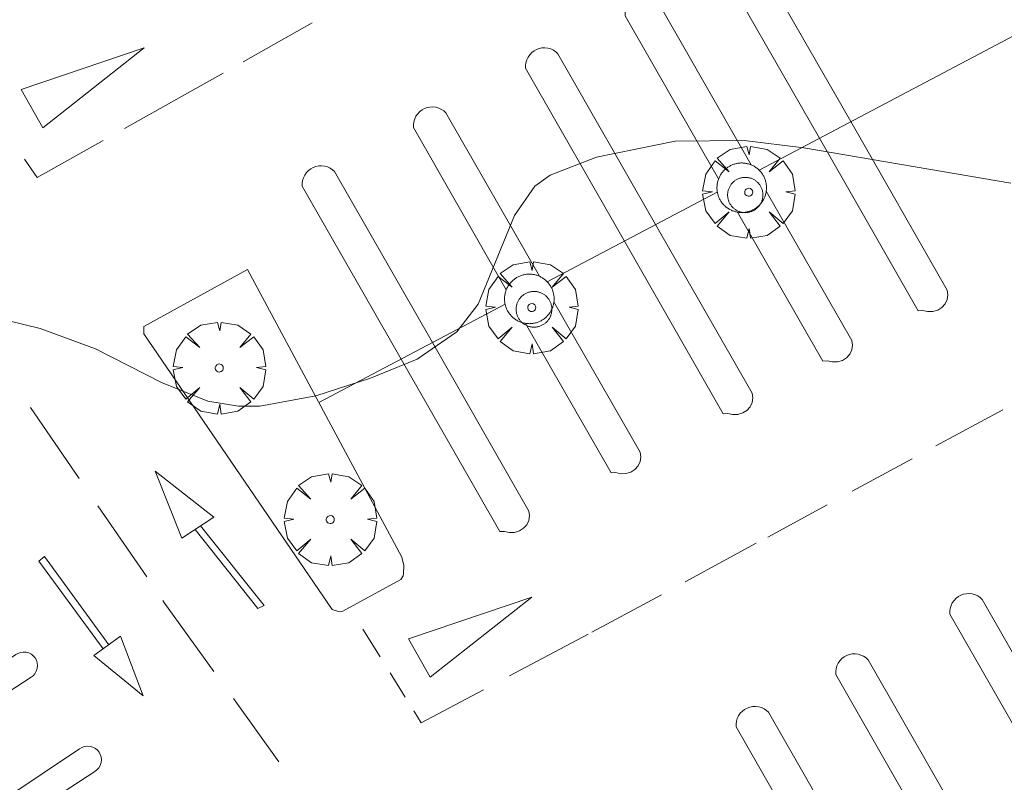
# Model space of a CAD drawing. Units: millimetres. Extents: x 424999 to 426000, y 4484497 to 4485000.
# Drawn here: x 425498 to 425523, y 4484845 to 4484865 of the extents above; entities that cross this region are included whole.
import ezdxf

# ---------------------------------------------------------------- set-up
doc = ezdxf.new("R2010")
doc.units = ezdxf.units.MM
doc.header["$MEASUREMENT"] = 0
doc.linetypes.add('VADO', pattern=[9.01, 2.71, -0.9, 0.9, -0.9, 0.9, -0.9, 0.9, -0.9])
doc.layers.get('0').update_dxf_attribs({"lineweight": 9})
for name, color, linetype, lineweight in [('f031026l_pinturavial', 253, 'Continuous', 9), ('f050002l_curvanivel_cgn', 23, 'Continuous', 9), ('f061013p_arbol', 91, 'Continuous', 9), ('f070058l_elementoconstruido_bordillo', 30, 'Continuous', 9), ('f071045l_vado', 30, 'VADO', 9)]:
    doc.layers.add(name, color=color, linetype=linetype, lineweight=lineweight)

# ---------------------------------------------------------------- blocks, each defined once
blk = doc.blocks.new('arbol')
at = {"color": 0, "linetype": 'Continuous', "lineweight": 0, "flags": 128}
for points in [[(0.96, 0.012), (1.2, 0.036), (1.128, 0.468), (0.888, 0.804), (0.528, 0.528), (0.816, 0.876), (0.48, 1.104), (0.048, 1.176), (0.012, 0.96), (-0.048, 1.176), (-0.48, 1.104), (-0.816, 0.876), (-0.504, 0.528), (-0.864, 0.804), (-1.104, 0.468), (-1.188, 0.036), (-0.936, 0.012)], [(-0.936, 0.012), (-1.188, -0.048), (-1.104, -0.48), (-0.864, -0.804), (-0.504, -0.504), (-0.816, -0.876), (-0.48, -1.116)], [(-0.48, -1.116), (-0.048, -1.188), (0.012, -0.936), (0.048, -1.188), (0.48, -1.116), (0.816, -0.876), (0.528, -0.504), (0.888, -0.804), (1.128, -0.48), (1.2, -0.048), (0.96, 0.012)]]:
    blk.add_lwpolyline(points, dxfattribs=at)
at = {"color": 0, "linetype": 'Continuous', "lineweight": 0, "extrusion": (0, 0, -1)}
for start, end in [(180.0229, 7.5946), (7.2233, 180.0229)]:
    blk.add_arc((0, 0), 0.104, start, end, dxfattribs=at)

msp = doc.modelspace()

# ---------------------------------------------------------------- linework, layer by layer
at = {"layer": 'f031026l_pinturavial'}
for p, q in [((425517.124, 4484861.142, 738.416), (425537.867, 4484872.089, 738.649)), ((425503.825, 4484863.934, 738.135), (425505.601, 4484864.932, 738.135)), ((425500.763, 4484862.213, 738.135), (425503.304, 4484863.641, 738.135)), ((425511.664, 4484858.26, 738.355), (425516.048, 4484860.574, 738.404)), ((425505.777, 4484855.154, 738.289), (425510.576, 4484857.686, 738.343)), ((425499.59, 4484853.195, 738.135), (425498.338, 4484855.018, 738.135)), ((425523.408, 4484854.965, 738.466), (425521.685, 4484854.031, 738.44)), ((425521.071, 4484853.698, 738.431), (425519.528, 4484852.862, 738.407)), ((425501.334, 4484850.656, 738.135), (425500.075, 4484852.489, 738.135)), ((425518.878, 4484852.51, 738.397), (425517.347, 4484851.68, 738.374)), ((425517.053, 4484851.521, 738.37), (425515.221, 4484850.528, 738.342)), ((425507.351, 4484848.598, 738.135), (425506.91, 4484849.306, 738.135)), ((425512.719, 4484849.18, 738.289), (425510.691, 4484848.104, 738.216)), ((425508.003, 4484847.553, 738.135), (425507.612, 4484848.18, 738.135)), ((425504.745, 4484845.889, 738.061), (425503.569, 4484847.522, 738.09))]:
    msp.add_line(p, q, dxfattribs=at)
for points in [[(425516.967, 4484866.794, 738.428), (425519.487, 4484862.389, 738.443), (425521.972, 4484858.044, 738.443), (425521.992, 4484857.928, 738.393), (425521.975, 4484857.806, 738.344), (425521.92, 4484857.692, 738.3), (425521.837, 4484857.601, 738.267), (425521.731, 4484857.534, 738.245), (425521.604, 4484857.495, 738.237), (425521.471, 4484857.492, 738.243), (425521.348, 4484857.522, 738.263), (425521.225, 4484857.514, 738.19)], [(425521.225, 4484857.514, 738.19), (425518.681, 4484861.961, 738.428), (425516.132, 4484866.417, 738.428)], [(425516.081, 4484860.912, 738.4), (425513.674, 4484865.119, 738.4), (425513.672, 4484865.191, 738.4), (425513.682, 4484865.265, 738.4), (425513.704, 4484865.338, 738.4), (425513.737, 4484865.408, 738.4), (425513.781, 4484865.471, 738.4), (425513.834, 4484865.527, 738.4), (425513.893, 4484865.572, 738.4), (425513.956, 4484865.606, 738.4), (425514.024, 4484865.631, 738.4), (425514.097, 4484865.645, 738.4), (425514.173, 4484865.649, 738.4), (425514.25, 4484865.64, 738.4), (425514.325, 4484865.619, 738.4), (425514.394, 4484865.586, 738.4), (425514.456, 4484865.545, 738.4), (425514.509, 4484865.496, 738.4), (425516.925, 4484861.274, 738.415)], [(425498.097, 4484863.217, 738.135), (425501.271, 4484864.295, 738.157), (425498.656, 4484862.229, 738.135), (425498.097, 4484863.217, 738.135)], [(425516.197, 4484854.86, 738.134), (425513.653, 4484859.307, 738.371), (425511.103, 4484863.763, 738.371), (425511.102, 4484863.835, 738.371), (425511.112, 4484863.908, 738.371), (425511.133, 4484863.982, 738.371), (425511.167, 4484864.051, 738.371), (425511.211, 4484864.115, 738.371), (425511.264, 4484864.17, 738.371), (425511.323, 4484864.215, 738.371), (425511.386, 4484864.25, 738.371), (425511.454, 4484864.274, 738.371), (425511.527, 4484864.289, 738.371), (425511.603, 4484864.292, 738.371), (425511.68, 4484864.283, 738.371), (425511.754, 4484864.262, 738.371), (425511.824, 4484864.23, 738.371), (425511.885, 4484864.189, 738.371), (425511.938, 4484864.14, 738.371), (425514.458, 4484859.735, 738.386), (425516.944, 4484855.391, 738.386), (425516.964, 4484855.274, 738.337), (425516.947, 4484855.152, 738.287), (425516.892, 4484855.038, 738.243), (425516.809, 4484854.947, 738.21), (425516.702, 4484854.88, 738.189), (425516.575, 4484854.841, 738.18), (425516.442, 4484854.838, 738.187), (425516.319, 4484854.868, 738.206), (425516.197, 4484854.86, 738.134)], [(425510.607, 4484858.057, 738.339), (425508.215, 4484862.238, 738.339), (425508.214, 4484862.31, 738.339), (425508.223, 4484862.384, 738.339), (425508.245, 4484862.457, 738.339), (425508.278, 4484862.527, 738.339), (425508.322, 4484862.591, 738.339), (425508.375, 4484862.646, 738.339), (425508.435, 4484862.691, 738.339), (425508.498, 4484862.725, 738.339), (425508.565, 4484862.75, 738.339), (425508.638, 4484862.764, 738.339), (425508.715, 4484862.768, 738.339), (425508.791, 4484862.759, 738.339), (425508.866, 4484862.738, 738.339), (425508.935, 4484862.706, 738.339), (425508.997, 4484862.664, 738.339), (425509.05, 4484862.616, 738.339), (425511.459, 4484858.404, 738.353)], [(425498.187, 4484861.421, 738.135), (425498.511, 4484860.947, 738.135), (425500.214, 4484861.904, 738.135)], [(425510.439, 4484851.821, 738.069), (425507.895, 4484856.268, 738.307), (425505.346, 4484860.724, 738.307), (425505.344, 4484860.796, 738.307), (425505.354, 4484860.87, 738.307), (425505.376, 4484860.943, 738.307), (425505.409, 4484861.013, 738.307), (425505.453, 4484861.076, 738.307), (425505.506, 4484861.131, 738.307), (425505.565, 4484861.176, 738.307), (425505.629, 4484861.211, 738.307), (425505.696, 4484861.235, 738.307), (425505.769, 4484861.25, 738.307), (425505.845, 4484861.253, 738.307), (425505.922, 4484861.245, 738.307), (425505.997, 4484861.223, 738.307), (425506.066, 4484861.191, 738.307), (425506.128, 4484861.15, 738.307), (425506.181, 4484861.101, 738.307), (425508.701, 4484856.697, 738.322), (425511.186, 4484852.352, 738.322), (425511.206, 4484852.236, 738.272), (425511.189, 4484852.113, 738.223), (425511.134, 4484852, 738.179), (425511.051, 4484851.908, 738.146), (425510.945, 4484851.841, 738.124), (425510.818, 4484851.802, 738.116), (425510.685, 4484851.799, 738.122), (425510.562, 4484851.829, 738.142), (425510.439, 4484851.821, 738.069)], [(425516.351, 4484861.234, 738.274), (425516.37, 4484861.245, 738.274), (425516.39, 4484861.256, 738.274), (425516.411, 4484861.265, 738.274), (425516.431, 4484861.274, 738.274), (425516.452, 4484861.283, 738.274), (425516.474, 4484861.29, 738.274), (425516.495, 4484861.297, 738.274), (425516.517, 4484861.303, 738.274), (425516.539, 4484861.308, 738.274), (425516.561, 4484861.313, 738.274), (425516.583, 4484861.317, 738.274), (425516.606, 4484861.32, 738.274), (425516.628, 4484861.322, 738.274), (425516.651, 4484861.323, 738.274), (425516.674, 4484861.324, 738.274), (425516.696, 4484861.323, 738.274), (425516.719, 4484861.322, 738.274), (425516.741, 4484861.32, 738.274), (425516.764, 4484861.318, 738.274), (425516.786, 4484861.314, 738.274), (425516.808, 4484861.31, 738.274), (425516.83, 4484861.305, 738.274), (425516.852, 4484861.299, 738.274), (425516.874, 4484861.293, 738.274), (425516.895, 4484861.285, 738.274), (425516.916, 4484861.277, 738.274), (425516.937, 4484861.269, 738.274), (425516.958, 4484861.259, 738.274), (425516.978, 4484861.249, 738.274), (425516.997, 4484861.238, 738.274), (425517.017, 4484861.226, 738.274), (425517.036, 4484861.214, 738.274), (425517.054, 4484861.201, 738.274), (425517.072, 4484861.187, 738.274), (425517.09, 4484861.173, 738.274), (425517.107, 4484861.158, 738.274), (425517.123, 4484861.142, 738.274), (425517.139, 4484861.126, 738.274), (425517.155, 4484861.11, 738.274), (425517.169, 4484861.093, 738.274), (425517.183, 4484861.075, 738.274), (425517.197, 4484861.057, 738.274), (425517.21, 4484861.038, 738.274), (425517.222, 4484861.019, 738.274), (425517.233, 4484861, 738.274), (425517.244, 4484860.98, 738.274), (425517.254, 4484860.96, 738.274), (425517.264, 4484860.939, 738.274), (425517.272, 4484860.918, 738.274), (425517.28, 4484860.897, 738.274), (425517.287, 4484860.875, 738.274), (425517.294, 4484860.854, 738.274), (425517.299, 4484860.832, 738.274), (425517.304, 4484860.81, 738.274), (425517.308, 4484860.787, 738.274), (425517.311, 4484860.765, 738.274), (425517.314, 4484860.743, 738.274), (425517.315, 4484860.72, 738.274), (425517.316, 4484860.697, 738.274), (425517.316, 4484860.675, 738.274), (425517.316, 4484860.652, 738.274), (425517.314, 4484860.63, 738.274), (425517.312, 4484860.607, 738.274), (425517.309, 4484860.585, 738.274), (425517.305, 4484860.563, 738.274), (425517.3, 4484860.54, 738.274), (425517.294, 4484860.519, 738.274), (425517.288, 4484860.497, 738.274), (425517.281, 4484860.475, 738.274), (425517.273, 4484860.454, 738.274), (425517.265, 4484860.433, 738.274), (425517.255, 4484860.413, 738.274), (425517.245, 4484860.392, 738.274), (425517.235, 4484860.372, 738.274), (425517.223, 4484860.353, 738.274), (425517.211, 4484860.334, 738.274), (425517.199, 4484860.315, 738.274), (425517.185, 4484860.297, 738.274), (425517.171, 4484860.279, 738.274), (425517.156, 4484860.262, 738.274), (425517.141, 4484860.245, 738.274), (425517.125, 4484860.229, 738.274), (425517.109, 4484860.214, 738.274), (425517.092, 4484860.199, 738.274), (425517.075, 4484860.184, 738.274), (425517.057, 4484860.171, 738.274), (425517.038, 4484860.157, 738.274), (425517.019, 4484860.145, 738.274), (425517, 4484860.133, 738.274), (425516.98, 4484860.122, 738.274), (425516.96, 4484860.112, 738.274), (425516.94, 4484860.102, 738.274), (425516.919, 4484860.093, 738.274), (425516.898, 4484860.085, 738.274), (425516.877, 4484860.078, 738.274), (425516.855, 4484860.071, 738.274), (425516.833, 4484860.065, 738.274), (425516.811, 4484860.06, 738.274), (425516.789, 4484860.056, 738.274), (425516.767, 4484860.052, 738.274), (425516.744, 4484860.049, 738.274), (425516.722, 4484860.047, 738.274), (425516.699, 4484860.046, 738.274), (425516.676, 4484860.046, 738.274), (425516.654, 4484860.046, 738.274), (425516.631, 4484860.048, 738.274), (425516.609, 4484860.05, 738.274), (425516.586, 4484860.052, 738.274), (425516.564, 4484860.056, 738.274), (425516.542, 4484860.06, 738.274), (425516.52, 4484860.066, 738.274), (425516.498, 4484860.072, 738.274), (425516.476, 4484860.078, 738.274), (425516.455, 4484860.086, 738.274), (425516.434, 4484860.094, 738.274), (425516.413, 4484860.103, 738.274), (425516.393, 4484860.113, 738.274), (425516.373, 4484860.123, 738.274), (425516.353, 4484860.134, 738.274), (425516.334, 4484860.146, 738.274), (425516.315, 4484860.159, 738.274), (425516.297, 4484860.172, 738.274), (425516.279, 4484860.186, 738.274), (425516.261, 4484860.2, 738.274), (425516.244, 4484860.215, 738.274), (425516.228, 4484860.231, 738.274), (425516.212, 4484860.247, 738.274), (425516.197, 4484860.263, 738.274), (425516.182, 4484860.281, 738.274), (425516.168, 4484860.299, 738.274), (425516.155, 4484860.317, 738.274), (425516.142, 4484860.335, 738.274), (425516.13, 4484860.355, 738.274), (425516.119, 4484860.374, 738.274), (425516.108, 4484860.394, 738.274), (425516.099, 4484860.414, 738.274), (425516.089, 4484860.435, 738.274), (425516.081, 4484860.456, 738.274), (425516.073, 4484860.477, 738.274), (425516.066, 4484860.499, 738.274), (425516.06, 4484860.521, 738.274), (425516.055, 4484860.543, 738.274), (425516.05, 4484860.565, 738.274), (425516.046, 4484860.587, 738.274), (425516.043, 4484860.609, 738.274), (425516.041, 4484860.632, 738.274), (425516.039, 4484860.654, 738.274), (425516.039, 4484860.677, 738.274), (425516.039, 4484860.7, 738.274), (425516.04, 4484860.722, 738.274), (425516.041, 4484860.745, 738.274), (425516.044, 4484860.767, 738.274), (425516.047, 4484860.79, 738.274), (425516.051, 4484860.812, 738.274), (425516.056, 4484860.834, 738.274), (425516.062, 4484860.856, 738.274), (425516.068, 4484860.877, 738.274), (425516.075, 4484860.899, 738.274), (425516.083, 4484860.92, 738.274), (425516.092, 4484860.941, 738.274), (425516.102, 4484860.961, 738.274), (425516.112, 4484860.982, 738.274), (425516.123, 4484861.001, 738.274), (425516.134, 4484861.021, 738.274), (425516.146, 4484861.04, 738.274), (425516.159, 4484861.058, 738.274), (425516.173, 4484861.077, 738.274), (425516.187, 4484861.094, 738.274), (425516.202, 4484861.111, 738.274), (425516.217, 4484861.128, 738.274), (425516.233, 4484861.144, 738.274), (425516.25, 4484861.159, 738.274), (425516.267, 4484861.174, 738.274), (425516.284, 4484861.188, 738.274), (425516.302, 4484861.202, 738.274), (425516.321, 4484861.215, 738.274), (425516.34, 4484861.227, 738.274), (425516.351, 4484861.234, 738.274)], [(425517.311, 4484860.599, 738.415), (425519.514, 4484856.747, 738.415), (425519.534, 4484856.631, 738.366), (425519.517, 4484856.508, 738.316), (425519.462, 4484856.395, 738.272), (425519.379, 4484856.304, 738.239), (425519.273, 4484856.236, 738.217), (425519.146, 4484856.198, 738.209), (425519.012, 4484856.194, 738.215), (425518.89, 4484856.224, 738.235), (425518.767, 4484856.216, 738.163), (425516.571, 4484860.055, 738.368)], [(425510.874, 4484858.369, 738.274), (425510.893, 4484858.381, 738.274), (425510.913, 4484858.391, 738.274), (425510.934, 4484858.401, 738.274), (425510.954, 4484858.41, 738.274), (425510.975, 4484858.418, 738.274), (425510.997, 4484858.426, 738.274), (425511.018, 4484858.433, 738.274), (425511.04, 4484858.439, 738.274), (425511.062, 4484858.444, 738.274), (425511.084, 4484858.449, 738.274), (425511.106, 4484858.452, 738.274), (425511.129, 4484858.455, 738.274), (425511.151, 4484858.457, 738.274), (425511.174, 4484858.459, 738.274), (425511.196, 4484858.459, 738.274), (425511.219, 4484858.459, 738.274), (425511.242, 4484858.458, 738.274), (425511.264, 4484858.456, 738.274), (425511.287, 4484858.453, 738.274), (425511.309, 4484858.45, 738.274), (425511.331, 4484858.446, 738.274), (425511.353, 4484858.441, 738.274), (425511.375, 4484858.435, 738.274), (425511.397, 4484858.428, 738.274), (425511.418, 4484858.421, 738.274), (425511.439, 4484858.413, 738.274), (425511.46, 4484858.404, 738.274), (425511.481, 4484858.395, 738.274), (425511.501, 4484858.384, 738.274), (425511.52, 4484858.373, 738.274), (425511.54, 4484858.362, 738.274), (425511.559, 4484858.349, 738.274), (425511.577, 4484858.336, 738.274), (425511.595, 4484858.323, 738.274), (425511.613, 4484858.308, 738.274), (425511.63, 4484858.293, 738.274), (425511.646, 4484858.278, 738.274), (425511.662, 4484858.262, 738.274), (425511.678, 4484858.245, 738.274), (425511.692, 4484858.228, 738.274), (425511.706, 4484858.21, 738.274), (425511.72, 4484858.192, 738.274), (425511.733, 4484858.174, 738.274), (425511.745, 4484858.155, 738.274), (425511.756, 4484858.135, 738.274), (425511.767, 4484858.115, 738.274), (425511.777, 4484858.095, 738.274), (425511.787, 4484858.074, 738.274), (425511.795, 4484858.054, 738.274), (425511.803, 4484858.032, 738.274), (425511.81, 4484858.011, 738.274), (425511.817, 4484857.989, 738.274), (425511.822, 4484857.967, 738.274), (425511.827, 4484857.945, 738.274), (425511.831, 4484857.923, 738.274), (425511.834, 4484857.901, 738.274), (425511.837, 4484857.878, 738.274), (425511.838, 4484857.856, 738.274), (425511.839, 4484857.833, 738.274), (425511.839, 4484857.81, 738.274), (425511.839, 4484857.788, 738.274), (425511.837, 4484857.765, 738.274), (425511.835, 4484857.743, 738.274), (425511.831, 4484857.72, 738.274), (425511.828, 4484857.698, 738.274), (425511.823, 4484857.676, 738.274), (425511.817, 4484857.654, 738.274), (425511.811, 4484857.632, 738.274), (425511.804, 4484857.611, 738.274), (425511.796, 4484857.59, 738.274), (425511.788, 4484857.569, 738.274), (425511.778, 4484857.548, 738.274), (425511.768, 4484857.528, 738.274), (425511.758, 4484857.508, 738.274), (425511.746, 4484857.488, 738.274), (425511.734, 4484857.469, 738.274), (425511.722, 4484857.451, 738.274), (425511.708, 4484857.432, 738.274), (425511.694, 4484857.415, 738.274), (425511.679, 4484857.397, 738.274), (425511.664, 4484857.381, 738.274), (425511.648, 4484857.365, 738.274), (425511.632, 4484857.349, 738.274), (425511.615, 4484857.334, 738.274), (425511.598, 4484857.32, 738.274), (425511.58, 4484857.306, 738.274), (425511.561, 4484857.293, 738.274), (425511.542, 4484857.281, 738.274), (425511.523, 4484857.269, 738.274), (425511.503, 4484857.258, 738.274), (425511.483, 4484857.247, 738.274), (425511.463, 4484857.238, 738.274), (425511.442, 4484857.229, 738.274), (425511.421, 4484857.221, 738.274), (425511.399, 4484857.213, 738.274), (425511.378, 4484857.207, 738.274), (425511.356, 4484857.201, 738.274), (425511.334, 4484857.195, 738.274), (425511.312, 4484857.191, 738.274), (425511.29, 4484857.188, 738.274), (425511.267, 4484857.185, 738.274), (425511.245, 4484857.183, 738.274), (425511.222, 4484857.182, 738.274), (425511.199, 4484857.181, 738.274), (425511.177, 4484857.182, 738.274), (425511.154, 4484857.183, 738.274), (425511.132, 4484857.185, 738.274), (425511.109, 4484857.188, 738.274), (425511.087, 4484857.192, 738.274), (425511.065, 4484857.196, 738.274), (425511.043, 4484857.201, 738.274), (425511.021, 4484857.207, 738.274), (425510.999, 4484857.214, 738.274), (425510.978, 4484857.221, 738.274), (425510.957, 4484857.23, 738.274), (425510.936, 4484857.239, 738.274), (425510.916, 4484857.248, 738.274), (425510.896, 4484857.259, 738.274), (425510.876, 4484857.27, 738.274), (425510.857, 4484857.282, 738.274), (425510.838, 4484857.294, 738.274), (425510.82, 4484857.307, 738.274), (425510.802, 4484857.321, 738.274), (425510.784, 4484857.335, 738.274), (425510.767, 4484857.35, 738.274), (425510.751, 4484857.366, 738.274), (425510.735, 4484857.382, 738.274), (425510.72, 4484857.399, 738.274), (425510.705, 4484857.416, 738.274), (425510.691, 4484857.434, 738.274), (425510.678, 4484857.452, 738.274), (425510.665, 4484857.471, 738.274), (425510.653, 4484857.49, 738.274), (425510.642, 4484857.51, 738.274), (425510.631, 4484857.53, 738.274), (425510.621, 4484857.55, 738.274), (425510.612, 4484857.571, 738.274), (425510.604, 4484857.592, 738.274), (425510.596, 4484857.613, 738.274), (425510.589, 4484857.634, 738.274), (425510.583, 4484857.656, 738.274), (425510.578, 4484857.678, 738.274), (425510.573, 4484857.7, 738.274), (425510.569, 4484857.722, 738.274), (425510.566, 4484857.745, 738.274), (425510.564, 4484857.767, 738.274), (425510.562, 4484857.79, 738.274), (425510.562, 4484857.812, 738.274), (425510.562, 4484857.835, 738.274), (425510.563, 4484857.858, 738.274), (425510.564, 4484857.88, 738.274), (425510.567, 4484857.903, 738.274), (425510.57, 4484857.925, 738.274), (425510.574, 4484857.947, 738.274), (425510.579, 4484857.969, 738.274), (425510.585, 4484857.991, 738.274), (425510.591, 4484858.013, 738.274), (425510.598, 4484858.034, 738.274), (425510.606, 4484858.056, 738.274), (425510.615, 4484858.076, 738.274), (425510.624, 4484858.097, 738.274), (425510.635, 4484858.117, 738.274), (425510.645, 4484858.137, 738.274), (425510.657, 4484858.156, 738.274), (425510.669, 4484858.175, 738.274), (425510.682, 4484858.194, 738.274), (425510.696, 4484858.212, 738.274), (425510.71, 4484858.23, 738.274), (425510.725, 4484858.247, 738.274), (425510.74, 4484858.263, 738.274), (425510.756, 4484858.279, 738.274), (425510.773, 4484858.295, 738.274), (425510.79, 4484858.31, 738.274), (425510.807, 4484858.324, 738.274), (425510.825, 4484858.337, 738.274), (425510.844, 4484858.35, 738.274), (425510.863, 4484858.363, 738.274), (425510.874, 4484858.369, 738.274)], [(425511.835, 4484857.748, 738.354), (425514.056, 4484853.866, 738.354), (425514.076, 4484853.75, 738.305), (425514.058, 4484853.628, 738.255), (425514.004, 4484853.514, 738.211), (425513.921, 4484853.423, 738.178), (425513.814, 4484853.355, 738.156), (425513.687, 4484853.317, 738.148), (425513.554, 4484853.313, 738.154), (425513.431, 4484853.344, 738.174), (425513.309, 4484853.335, 738.101), (425511.104, 4484857.189, 738.307)], [(425502.244, 4484851.656, 737.865), (425501.555, 4484853.382, 738.135), (425503.063, 4484852.195, 737.865), (425502.244, 4484851.656, 737.865)], [(425502.723, 4484851.971, 737.865), (425504.359, 4484849.92, 737.865), (425504.203, 4484849.84, 737.865), (425502.58, 4484851.877, 737.865)], [(425500.216, 4484848.805, 738.045), (425498.551, 4484851.057, 738.045), (425498.701, 4484851.177, 738.045), (425500.354, 4484848.904, 738.045)], [(425503.067, 4484848.22, 738.103), (425501.78, 4484850.007, 738.135), (425501.751, 4484850.048, 738.135)], [(425508.088, 4484849.055, 738.135), (425511.262, 4484850.133, 738.116), (425508.646, 4484848.068, 738.135), (425508.088, 4484849.055, 738.135)], [(425514.607, 4484850.195, 738.333), (425513.442, 4484849.564, 738.315), (425512.814, 4484849.231, 738.292)], [(425524.326, 4484845.708, 738.432), (425522.045, 4484849.696, 738.432), (425522.043, 4484849.768, 738.432), (425522.053, 4484849.842, 738.432), (425522.075, 4484849.915, 738.432), (425522.108, 4484849.985, 738.432), (425522.152, 4484850.048, 738.432), (425522.205, 4484850.103, 738.432), (425522.264, 4484850.148, 738.432), (425522.328, 4484850.183, 738.432), (425522.395, 4484850.207, 738.432), (425522.468, 4484850.222, 738.432), (425522.544, 4484850.225, 738.432), (425522.621, 4484850.216, 738.432), (425522.696, 4484850.195, 738.432), (425522.765, 4484850.163, 738.432), (425522.827, 4484850.122, 738.432), (425522.88, 4484850.073, 738.432), (425525.144, 4484846.115, 738.446)], [(425499.974, 4484848.63, 738.045), (425500.659, 4484849.124, 738.045), (425501.24, 4484847.592, 738.045), (425499.974, 4484848.63, 738.045)], [(425494.096, 4484846.073, 737.914), (425497.959, 4484848.651, 737.914), (425498.015, 4484848.685, 737.914), (425498.081, 4484848.709, 737.914), (425498.153, 4484848.719, 737.914), (425498.227, 4484848.715, 737.914), (425498.299, 4484848.694, 737.914), (425498.363, 4484848.66, 737.914), (425498.417, 4484848.616, 737.914), (425498.459, 4484848.565, 737.914), (425498.49, 4484848.507, 737.914), (425498.511, 4484848.441, 737.914), (425498.519, 4484848.368, 737.914), (425498.511, 4484848.294, 737.914), (425498.487, 4484848.223, 737.914), (425498.45, 4484848.16, 737.914), (425498.403, 4484848.109, 737.914), (425498.351, 4484848.069, 737.914), (425494.453, 4484845.529, 737.914)], [(425524.195, 4484839.239, 738.141), (425521.65, 4484843.687, 738.379), (425519.101, 4484848.142, 738.379), (425519.1, 4484848.214, 738.379), (425519.109, 4484848.288, 738.379), (425519.131, 4484848.361, 738.379), (425519.164, 4484848.431, 738.379), (425519.208, 4484848.495, 738.379), (425519.261, 4484848.55, 738.379), (425519.321, 4484848.595, 738.379), (425519.384, 4484848.629, 738.379), (425519.451, 4484848.654, 738.379), (425519.524, 4484848.668, 738.379), (425519.601, 4484848.672, 738.379), (425519.677, 4484848.663, 738.379), (425519.752, 4484848.642, 738.379), (425519.821, 4484848.61, 738.379), (425519.883, 4484848.568, 738.379), (425519.936, 4484848.52, 738.379), (425522.456, 4484844.115, 738.394), (425524.942, 4484839.77, 738.394)], [(425510.022, 4484847.748, 738.193), (425508.413, 4484846.894, 738.135), (425508.224, 4484847.199, 738.135)], [(425518.811, 4484842.806, 738.332), (425516.534, 4484846.787, 738.332), (425516.532, 4484846.859, 738.332), (425516.542, 4484846.933, 738.332), (425516.564, 4484847.006, 738.332), (425516.597, 4484847.076, 738.332), (425516.641, 4484847.14, 738.332), (425516.694, 4484847.195, 738.332), (425516.753, 4484847.24, 738.332), (425516.816, 4484847.274, 738.332), (425516.884, 4484847.299, 738.332), (425516.957, 4484847.313, 738.332), (425517.033, 4484847.317, 738.332), (425517.11, 4484847.308, 738.332), (425517.184, 4484847.287, 738.332), (425517.254, 4484847.255, 738.332), (425517.316, 4484847.213, 738.332), (425517.369, 4484847.165, 738.332), (425519.585, 4484843.29, 738.346)], [(425495.742, 4484843.647, 737.914), (425499.605, 4484846.224, 737.914), (425499.661, 4484846.258, 737.914), (425499.727, 4484846.282, 737.914), (425499.799, 4484846.293, 737.914), (425499.873, 4484846.288, 737.914), (425499.945, 4484846.268, 737.914), (425500.01, 4484846.234, 737.914), (425500.063, 4484846.189, 737.914), (425500.105, 4484846.138, 737.914), (425500.136, 4484846.081, 737.914), (425500.157, 4484846.014, 737.914), (425500.165, 4484845.942, 737.914), (425500.157, 4484845.868, 737.914), (425500.133, 4484845.797, 737.914), (425500.097, 4484845.734, 737.914), (425500.05, 4484845.682, 737.914), (425499.997, 4484845.643, 737.914), (425496.099, 4484843.102, 737.914)]]:
    msp.add_polyline3d(points, dxfattribs=at)
at = {"layer": 'f050002l_curvanivel_cgn'}
msp.add_polyline3d([(425496.576, 4484857.55, 737), (425498.586, 4484857.059, 737), (425500.01, 4484856.535, 737), (425501.714, 4484855.667, 737), (425502.913, 4484855.188, 737), (425503.699, 4484855.059, 737), (425504.251, 4484855.057, 737), (425505.699, 4484855.32, 737), (425507.104, 4484855.773, 737), (425508.311, 4484856.265, 737), (425509.328, 4484856.973, 737), (425509.88, 4484857.686, 737), (425510.819, 4484859.97, 737), (425511.344, 4484860.728, 737), (425511.741, 4484861.006, 737), (425512.936, 4484861.477, 737), (425514.96, 4484861.884, 737), (425516.741, 4484861.902, 737), (425518.278, 4484861.71, 737), (425523.621, 4484860.799, 737)], dxfattribs=at)
at = {"layer": 'f070058l_elementoconstruido_bordillo'}
msp.add_polyline3d([(425506.304, 4484849.759, 736.97), (425506.118, 4484849.814, 736.97), (425501.259, 4484856.918, 736.96), (425501.258, 4484857.018, 736.96), (425501.264, 4484857.107, 736.96), (425503.931, 4484858.58, 737.08), (425507.91, 4484851.167, 736.82), (425507.961, 4484850.949, 736.82), (425507.957, 4484850.73, 736.82), (425507.949, 4484850.685, 736.88), (425507.888, 4484850.591, 736.88), (425506.391, 4484849.773, 736.97), (425506.304, 4484849.759, 736.97)], dxfattribs=at)
at = {"layer": 'f071045l_vado'}
for points in [[(425516.767, 4484860.044, 737.216), (425516.748, 4484860.045, 737.216), (425516.729, 4484860.046, 737.216), (425516.71, 4484860.048, 737.216), (425516.691, 4484860.051, 737.216), (425516.672, 4484860.055, 737.216), (425516.654, 4484860.059, 737.216), (425516.635, 4484860.064, 737.216), (425516.617, 4484860.07, 737.216), (425516.599, 4484860.077, 737.216), (425516.582, 4484860.085, 737.216), (425516.565, 4484860.093, 737.216), (425516.548, 4484860.102, 737.216), (425516.531, 4484860.111, 737.216), (425516.515, 4484860.122, 737.216), (425516.5, 4484860.133, 737.216), (425516.484, 4484860.144, 737.216), (425516.47, 4484860.156, 737.216), (425516.456, 4484860.169, 737.216), (425516.442, 4484860.183, 737.216), (425516.429, 4484860.197, 737.216), (425516.417, 4484860.211, 737.216), (425516.405, 4484860.226, 737.216), (425516.394, 4484860.242, 737.216), (425516.383, 4484860.258, 737.216), (425516.374, 4484860.274, 737.216), (425516.365, 4484860.291, 737.216), (425516.356, 4484860.308, 737.216), (425516.349, 4484860.325, 737.216), (425516.342, 4484860.343, 737.216), (425516.335, 4484860.361, 737.216), (425516.33, 4484860.379, 737.216), (425516.325, 4484860.398, 737.216), (425516.322, 4484860.417, 737.216), (425516.319, 4484860.435, 737.216), (425516.316, 4484860.454, 737.216), (425516.315, 4484860.473, 737.216), (425516.314, 4484860.492, 737.216), (425516.314, 4484860.511, 737.216), (425516.315, 4484860.53, 737.216), (425516.317, 4484860.549, 737.216), (425516.319, 4484860.568, 737.216), (425516.323, 4484860.587, 737.216), (425516.327, 4484860.606, 737.216), (425516.332, 4484860.624, 737.216), (425516.337, 4484860.642, 737.216), (425516.344, 4484860.66, 737.216), (425516.351, 4484860.678, 737.216), (425516.359, 4484860.695, 737.216), (425516.367, 4484860.712, 737.216), (425516.377, 4484860.729, 737.216), (425516.387, 4484860.745, 737.216), (425516.397, 4484860.761, 737.216), (425516.409, 4484860.776, 737.216), (425516.421, 4484860.791, 737.216), (425516.433, 4484860.806, 737.216), (425516.446, 4484860.819, 737.216), (425516.46, 4484860.833, 737.216), (425516.474, 4484860.845, 737.216), (425516.489, 4484860.857, 737.216), (425516.504, 4484860.869, 737.216), (425516.52, 4484860.879, 737.216), (425516.536, 4484860.89, 737.216), (425516.553, 4484860.899, 737.216), (425516.57, 4484860.908, 737.216), (425516.587, 4484860.916, 737.216), (425516.605, 4484860.923, 737.216), (425516.623, 4484860.929, 737.216), (425516.641, 4484860.935, 737.216), (425516.659, 4484860.94, 737.216), (425516.678, 4484860.944, 737.216), (425516.697, 4484860.948, 737.216), (425516.716, 4484860.95, 737.216), (425516.735, 4484860.952, 737.216), (425516.749, 4484860.953, 737.216), (425516.768, 4484860.953, 737.216), (425516.787, 4484860.953, 737.216), (425516.806, 4484860.952, 737.216), (425516.825, 4484860.95, 737.216), (425516.844, 4484860.947, 737.216), (425516.862, 4484860.943, 737.216), (425516.881, 4484860.939, 737.216), (425516.899, 4484860.934, 737.216), (425516.918, 4484860.928, 737.216), (425516.935, 4484860.922, 737.216), (425516.953, 4484860.914, 737.216), (425516.97, 4484860.906, 737.216), (425516.987, 4484860.897, 737.216), (425517.004, 4484860.888, 737.17), (425517.02, 4484860.877, 737.17), (425517.035, 4484860.867, 737.17), (425517.051, 4484860.855, 737.17), (425517.065, 4484860.843, 737.17), (425517.079, 4484860.83, 737.17), (425517.093, 4484860.817, 737.17), (425517.106, 4484860.803, 737.17), (425517.119, 4484860.789, 737.17), (425517.13, 4484860.774, 737.17), (425517.142, 4484860.758, 737.17), (425517.152, 4484860.742, 737.17), (425517.162, 4484860.726, 737.17), (425517.171, 4484860.709, 737.17), (425517.18, 4484860.692, 737.17), (425517.187, 4484860.675, 737.17), (425517.194, 4484860.657, 737.17), (425517.201, 4484860.639, 737.17), (425517.206, 4484860.621, 737.17), (425517.211, 4484860.602, 737.17), (425517.215, 4484860.584, 737.17), (425517.218, 4484860.565, 737.17), (425517.22, 4484860.546, 737.17), (425517.222, 4484860.527, 737.17), (425517.223, 4484860.508, 737.17), (425517.223, 4484860.489, 737.17), (425517.222, 4484860.47, 737.17), (425517.22, 4484860.451, 737.17), (425517.218, 4484860.432, 737.17), (425517.215, 4484860.413, 737.17), (425517.211, 4484860.394, 737.17), (425517.206, 4484860.376, 737.17), (425517.2, 4484860.358, 737.17), (425517.194, 4484860.34, 737.17), (425517.187, 4484860.322, 737.17), (425517.179, 4484860.305, 737.17), (425517.171, 4484860.288, 737.17), (425517.162, 4484860.271, 737.17), (425517.152, 4484860.255, 737.17), (425517.141, 4484860.239, 737.17), (425517.13, 4484860.223, 737.17), (425517.118, 4484860.208, 737.17), (425517.105, 4484860.194, 737.17), (425517.092, 4484860.18, 737.17), (425517.079, 4484860.167, 737.17), (425517.064, 4484860.154, 737.17), (425517.05, 4484860.142, 737.17), (425517.035, 4484860.131, 737.17), (425517.019, 4484860.12, 737.17), (425517.003, 4484860.11, 737.17), (425516.986, 4484860.1, 737.216), (425516.969, 4484860.091, 737.216), (425516.952, 4484860.083, 737.216), (425516.934, 4484860.076, 737.216), (425516.916, 4484860.069, 737.216), (425516.898, 4484860.063, 737.216), (425516.88, 4484860.058, 737.216), (425516.861, 4484860.054, 737.216), (425516.843, 4484860.051, 737.216), (425516.824, 4484860.048, 737.216), (425516.805, 4484860.046, 737.216), (425516.786, 4484860.045, 737.216), (425516.767, 4484860.044, 737.216)], [(425511.321, 4484857.092, 737.216), (425511.301, 4484857.092, 737.216), (425511.282, 4484857.093, 737.216), (425511.263, 4484857.095, 737.216), (425511.244, 4484857.098, 737.216), (425511.225, 4484857.102, 737.216), (425511.207, 4484857.106, 737.216), (425511.188, 4484857.111, 737.216), (425511.17, 4484857.117, 737.216), (425511.152, 4484857.124, 737.216), (425511.134, 4484857.131, 737.216), (425511.117, 4484857.139, 737.216), (425511.1, 4484857.148, 737.216), (425511.083, 4484857.158, 737.216), (425511.067, 4484857.168, 737.216), (425511.051, 4484857.179, 737.216), (425511.036, 4484857.191, 737.216), (425511.021, 4484857.203, 737.216), (425511.007, 4484857.216, 737.216), (425510.993, 4484857.229, 737.216), (425510.98, 4484857.243, 737.216), (425510.967, 4484857.257, 737.216), (425510.955, 4484857.272, 737.216), (425510.944, 4484857.288, 737.216), (425510.933, 4484857.304, 737.216), (425510.923, 4484857.32, 737.216), (425510.914, 4484857.337, 737.216), (425510.905, 4484857.354, 737.216), (425510.898, 4484857.372, 737.216), (425510.89, 4484857.389, 737.216), (425510.884, 4484857.408, 737.216), (425510.878, 4484857.426, 737.216), (425510.874, 4484857.444, 737.216), (425510.869, 4484857.463, 737.216), (425510.866, 4484857.482, 737.216), (425510.864, 4484857.501, 737.216), (425510.862, 4484857.52, 737.216), (425510.861, 4484857.539, 737.216), (425510.861, 4484857.559, 737.216), (425510.862, 4484857.578, 737.216), (425510.863, 4484857.597, 737.216), (425510.865, 4484857.616, 737.216), (425510.868, 4484857.635, 737.216), (425510.872, 4484857.654, 737.216), (425510.877, 4484857.672, 737.216), (425510.882, 4484857.691, 737.216), (425510.888, 4484857.709, 737.216), (425510.895, 4484857.727, 737.216), (425510.903, 4484857.744, 737.216), (425510.911, 4484857.762, 737.216), (425510.92, 4484857.779, 737.216), (425510.93, 4484857.795, 737.216), (425510.941, 4484857.811, 737.216), (425510.952, 4484857.827, 737.216), (425510.964, 4484857.842, 737.216), (425510.976, 4484857.857, 737.216), (425510.989, 4484857.871, 737.216), (425511.003, 4484857.884, 737.216), (425511.017, 4484857.897, 737.216), (425511.031, 4484857.91, 737.216), (425511.047, 4484857.921, 737.216), (425511.062, 4484857.933, 737.216), (425511.078, 4484857.943, 737.216), (425511.095, 4484857.953, 737.216), (425511.112, 4484857.962, 737.216), (425511.129, 4484857.97, 737.216), (425511.147, 4484857.978, 737.216), (425511.164, 4484857.985, 737.216), (425511.183, 4484857.991, 737.216), (425511.201, 4484857.996, 737.216), (425511.22, 4484858.001, 737.216), (425511.238, 4484858.005, 737.216), (425511.257, 4484858.008, 737.216), (425511.276, 4484858.01, 737.216), (425511.296, 4484858.012, 737.216), (425511.315, 4484858.012, 737.216), (425511.334, 4484858.012, 737.216), (425511.353, 4484858.011, 737.216), (425511.372, 4484858.01, 737.216), (425511.391, 4484858.007, 737.216), (425511.41, 4484858.004, 737.216), (425511.429, 4484858, 737.216), (425511.448, 4484857.995, 737.216), (425511.466, 4484857.989, 737.216), (425511.479, 4484857.984, 737.216), (425511.497, 4484857.978, 737.216), (425511.515, 4484857.97, 737.216), (425511.532, 4484857.961, 737.216), (425511.549, 4484857.952, 737.216), (425511.565, 4484857.942, 737.216), (425511.581, 4484857.932, 737.216), (425511.597, 4484857.921, 737.216), (425511.612, 4484857.909, 737.216), (425511.627, 4484857.897, 737.216), (425511.641, 4484857.884, 737.216), (425511.654, 4484857.87, 737.216), (425511.667, 4484857.856, 737.216), (425511.68, 4484857.841, 737.216), (425511.691, 4484857.826, 737.216), (425511.702, 4484857.81, 737.216), (425511.713, 4484857.794, 737.216), (425511.723, 4484857.778, 737.216), (425511.732, 4484857.761, 737.216), (425511.74, 4484857.743, 737.216), (425511.748, 4484857.726, 737.216), (425511.754, 4484857.708, 737.216), (425511.761, 4484857.69, 737.216), (425511.766, 4484857.671, 737.216), (425511.771, 4484857.653, 737.216), (425511.774, 4484857.634, 737.216), (425511.777, 4484857.615, 737.216), (425511.78, 4484857.596, 737.216), (425511.781, 4484857.577, 737.216), (425511.782, 4484857.557, 737.216), (425511.781, 4484857.538, 737.216), (425511.78, 4484857.519, 737.216), (425511.779, 4484857.5, 737.216), (425511.776, 4484857.481, 737.216), (425511.773, 4484857.462, 737.216), (425511.769, 4484857.443, 737.216), (425511.764, 4484857.425, 737.216), (425511.758, 4484857.406, 737.216), (425511.752, 4484857.388, 737.216), (425511.744, 4484857.371, 737.216), (425511.736, 4484857.353, 737.216), (425511.728, 4484857.336, 737.216), (425511.718, 4484857.319, 737.216), (425511.708, 4484857.303, 737.216), (425511.698, 4484857.287, 737.216), (425511.686, 4484857.271, 737.216), (425511.674, 4484857.256, 737.216), (425511.662, 4484857.242, 737.216), (425511.649, 4484857.228, 737.216), (425511.635, 4484857.215, 737.216), (425511.62, 4484857.202, 737.216), (425511.606, 4484857.19, 737.216), (425511.59, 4484857.178, 737.216), (425511.574, 4484857.167, 737.216), (425511.558, 4484857.157, 737.216), (425511.542, 4484857.148, 737.216), (425511.524, 4484857.139, 737.216), (425511.507, 4484857.131, 737.216), (425511.489, 4484857.123, 737.216), (425511.471, 4484857.117, 737.216), (425511.453, 4484857.111, 737.216), (425511.435, 4484857.106, 737.216), (425511.416, 4484857.101, 737.216), (425511.397, 4484857.098, 737.216), (425511.378, 4484857.095, 737.216), (425511.359, 4484857.093, 737.216), (425511.34, 4484857.092, 737.216), (425511.321, 4484857.092, 737.216)]]:
    msp.add_polyline3d(points, dxfattribs=at)

# ---------------------------------------------------------------- block references
at = {"layer": 'f061013p_arbol'}
for p in [(425516.857, 4484860.571, 737.216), (425511.264, 4484857.596, 737.216), (425503.206, 4484856.039, 737.012), (425506.068, 4484852.134, 737.012)]:
    msp.add_blockref('arbol', p, dxfattribs=at)

doc.saveas('drawing.dxf')
